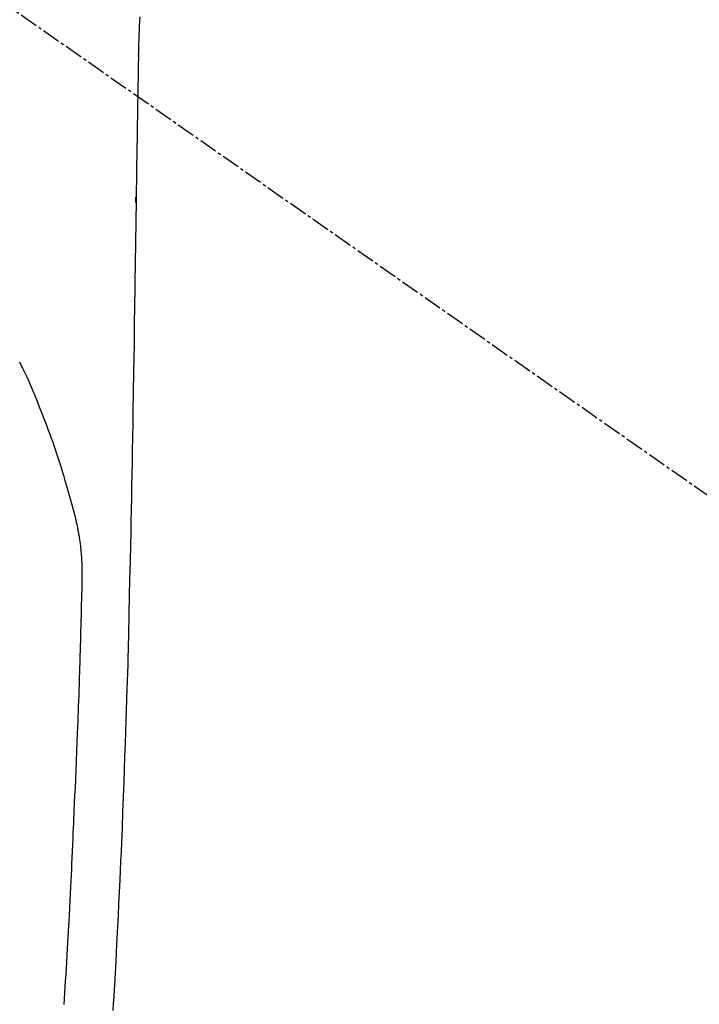
# Model space of a CAD drawing. Units: millimetres. Extents: x -109 to 26472, y -120 to 8854.
# Drawn here: x 15598 to 15626, y 6888 to 6928 of the extents above; entities that cross this region are included whole.
import ezdxf

# ---------------------------------------------------------------- set-up
doc = ezdxf.new("R2010")
doc.units = ezdxf.units.MM
doc.linetypes.add('CENTER2', pattern=[1.125, 0.75, -0.125, 0.125, -0.125])
doc.layers.add('150-機器', color=8, linetype='Continuous')
doc.layers.add('160-文字', color=254, linetype='Continuous')
doc.styles.add('KH001', font='txt')
doc.dimstyles.new('KH1xx030', dxfattribs={"dimscale": 30, "dimtxt": 2, "dimasz": 0.6, "dimexe": 0.3, "dimexo": 1.2, "dimgap": 0.5, "dimtad": 3, "dimdec": 1, "dimdsep": 46, "dimlunit": 6, "dimtxsty": 'KH001', "dimblk": 'DOT', "dimcen": 1, "dimdle": 1, "dimclrd": 256, "dimclre": 256, "dimclrt": 256, "dimadec": 0, "dimazin": 0, "dimtfac": 1, "dimtdec": 1, "dimtix": 1, "dimtmove": 2, "dimatfit": 3, "dimldrblk": 'CLOSEDBLANK', "dimfxl": 1, "dimtolj": 1, "dimtzin": 0, "dimlwd": -1, "dimlwe": -1, "dimarcsym": 0})

# ---------------------------------------------------------------- blocks, each defined once
blk = doc.blocks.new('F402_H')
at = {"layer": '150-機器', "color": 13, "linetype": 'CENTER2'}
blk.add_line((0.000001, 0.000001), (-244.018008, -170.863258), dxfattribs=at)
at = {"layer": '150-機器', "color": 13, "linetype": 'Continuous'}
for points in [[(-24.219102, -13.630854), (-24.209949, -13.816307), (-24.201581, -14.001799), (-24.193994, -14.187326), (-24.187186, -14.372885), (-24.180896, -14.566087), (-24.175434, -14.759314), (-24.170861, -14.952565), (-24.167239, -15.145834), (-24.165898, -15.233351), (-24.164662, -15.320867), (-24.163468, -15.408386), (-24.162253, -15.495905), (-24.16043, -15.61559), (-24.158436, -15.735273), (-24.156354, -15.854953), (-24.154274, -15.974635), (-24.152007, -16.10778), (-24.149765, -16.240927), (-24.147533, -16.374074), (-24.145298, -16.507222), (-24.143291, -16.626654), (-24.141293, -16.746087), (-24.139302, -16.86552), (-24.137319, -16.984954), (-24.135056, -17.12159), (-24.132805, -17.258228), (-24.130566, -17.394865), (-24.128343, -17.531504), (-24.124574, -17.765382), (-24.120836, -17.999262), (-24.117113, -18.233141), (-24.113382, -18.467021), (-24.109636, -18.700401), (-24.10588, -18.933782), (-24.102135, -19.167163), (-24.098422, -19.400544), (-24.094376, -19.657861), (-24.090371, -19.915177), (-24.086403, -20.172495), (-24.082464, -20.429813), (-24.078735, -20.675412), (-24.075021, -20.92101), (-24.071289, -21.166608), (-24.067504, -21.412207), (-24.060692, -21.842315), (-24.05379, -22.27242), (-24.047012, -22.702528), (-24.040575, -23.132642), (-24.034826, -23.546789), (-24.029381, -23.96094), (-24.024047, -24.375093), (-24.018634, -24.789246), (-24.008394, -25.529542), (-23.997537, -26.26983), (-23.986257, -27.01011), (-23.97475, -27.750389), (-23.969083, -28.111432), (-23.963363, -28.472474), (-23.957602, -28.833515), (-23.951811, -29.194557), (-23.942571, -29.767541), (-23.93322, -30.340523), (-23.92369, -30.913501), (-23.913912, -31.486476), (-23.905464, -31.965958), (-23.896782, -32.445437), (-23.887938, -32.924912), (-23.879004, -33.404387), (-23.87007, -33.88587), (-23.861016, -34.367352), (-23.851481, -34.848823), (-23.841105, -35.330277), (-23.82409, -36.03366), (-23.806031, -36.737019), (-23.788554, -37.440392), (-23.773285, -38.143812), (-23.769789, -38.329318), (-23.766392, -38.514828), (-23.762951, -38.700337), (-23.759322, -38.885843), (-23.753786, -39.143424), (-23.747721, -39.400996), (-23.741223, -39.658556), (-23.734388, -39.916109), (-23.72502, -40.253232), (-23.715209, -40.590342), (-23.705014, -40.927442), (-23.694494, -41.264531), (-23.680723, -41.695902), (-23.666681, -42.127262), (-23.652332, -42.558612), (-23.637645, -42.989953), (-23.619378, -43.513329), (-23.600741, -44.036693), (-23.581857, -44.560047), (-23.562843, -45.083398), (-23.540134, -45.705537), (-23.517024, -46.327659), (-23.493136, -46.94975), (-23.468094, -47.571796), (-23.451845, -47.957053), (-23.435055, -48.342288), (-23.417831, -48.727504), (-23.400274, -49.112707), (-23.377919, -49.594219), (-23.355042, -50.075707), (-23.331594, -50.557166), (-23.30752, -51.038597), (-23.270668, -51.751815), (-23.232438, -52.46496), (-23.192852, -53.178031), (-23.151933, -53.891028), (-23.134827, -54.182277), (-23.117484, -54.47351)], [(-24.166242, -15.22263), (-24.166242, -15.221633), (-24.166242, -15.220635), (-24.166242, -15.219638), (-24.166242, -15.218641), (-24.166242, -15.217643), (-24.166242, -15.216646), (-24.166242, -15.215649), (-24.166242, -15.214651), (-24.166242, -15.213654), (-24.166242, -15.212656), (-24.166242, -15.211659), (-24.166242, -15.210662), (-24.166242, -15.209664), (-24.166242, -15.208667), (-24.166242, -15.20767), (-24.166242, -15.206672), (-24.166242, -15.205675), (-24.166242, -15.204678), (-24.166242, -15.20368), (-24.166242, -15.202683), (-24.166242, -15.201686), (-24.166242, -15.200688), (-24.166242, -15.199691), (-24.166242, -15.198694), (-24.166242, -15.197696), (-24.166242, -15.196699), (-24.166242, -15.195701), (-24.166242, -15.194704), (-24.166242, -15.193707), (-24.166242, -15.192709), (-24.166242, -15.191712), (-24.166242, -15.190715), (-24.166242, -15.189717), (-24.166242, -15.18872), (-24.166242, -15.187723), (-24.166242, -15.186725), (-24.167239, -15.185728), (-24.167239, -15.184731), (-24.167239, -15.183733), (-24.167239, -15.182736), (-24.167239, -15.181739), (-24.167239, -15.180741), (-24.167239, -15.179744), (-24.167239, -15.178746), (-24.167239, -15.177749), (-24.167239, -15.176752), (-24.167239, -15.175754), (-24.167239, -15.174757), (-24.167239, -15.17376), (-24.167239, -15.172762), (-24.167239, -15.171765), (-24.167239, -15.170768), (-24.167239, -15.16977), (-24.167239, -15.168773), (-24.167239, -15.167776), (-24.167239, -15.166778), (-24.167239, -15.165781), (-24.167239, -15.164783), (-24.167239, -15.163786), (-24.167239, -15.162789), (-24.167239, -15.161791), (-24.167239, -15.160794), (-24.167239, -15.159797), (-24.167239, -15.158799), (-24.167239, -15.157802), (-24.167239, -15.156805), (-24.167239, -15.155807), (-24.167239, -15.15481), (-24.167239, -15.153813), (-24.167239, -15.152815), (-24.167239, -15.151818), (-24.167239, -15.150821), (-24.167239, -15.149823), (-24.167239, -15.148826), (-24.167239, -15.147828), (-24.167239, -15.146831), (-24.167239, -15.145834)], [(-19.28801, -27.81836), (-19.409862, -28.067547), (-19.490403, -28.236961), (-19.569382, -28.407089), (-19.646644, -28.577994), (-19.722034, -28.749737), (-19.81778, -28.975386), (-19.911037, -29.202066), (-20.002546, -29.429481), (-20.09305, -29.657328), (-20.187717, -29.896831), (-20.281695, -30.136568), (-20.374353, -30.376798), (-20.465063, -30.61778), (-20.526445, -30.785031), (-20.586756, -30.952667), (-20.646061, -31.120666), (-20.704427, -31.288999), (-20.789041, -31.538329), (-20.871649, -31.788325), (-20.95218, -32.038994), (-21.030562, -32.290342), (-21.05325, -32.364571), (-21.075759, -32.438852), (-21.098111, -32.513181), (-21.120324, -32.587553), (-21.204112, -32.872505), (-21.286006, -33.157998), (-21.366095, -33.444011), (-21.444464, -33.730521), (-21.484457, -33.879477), (-21.523653, -34.028639), (-21.561652, -34.178094), (-21.598056, -34.327936), (-21.615704, -34.403629), (-21.632972, -34.479413), (-21.649986, -34.555256), (-21.666874, -34.631131)], [(-24.064512, -21.259612), (-24.064512, -21.257617), (-24.064512, -21.25662), (-24.064512, -21.254625), (-24.064512, -21.253628), (-24.064512, -21.251633), (-24.064512, -21.249638), (-24.064512, -21.248641), (-24.064512, -21.246646), (-24.064512, -21.244651), (-24.064512, -21.243654), (-24.064512, -21.241659), (-24.064512, -21.239665), (-24.064512, -21.238667), (-24.064512, -21.236673), (-24.064512, -21.234678), (-24.064512, -21.23368), (-24.064512, -21.231686), (-24.064512, -21.229691), (-24.064512, -21.228694), (-24.064512, -21.226699), (-24.064512, -21.224704), (-24.064512, -21.223707), (-24.064512, -21.221712), (-24.064512, -21.219718), (-24.064512, -21.21872), (-24.064512, -21.216725), (-24.064512, -21.215728), (-24.064512, -21.213733), (-24.064512, -21.211739), (-24.065509, -21.210741), (-24.065509, -21.208747), (-24.065509, -21.206752), (-24.065509, -21.205755), (-24.065509, -21.20376), (-24.065509, -21.201765), (-24.065509, -21.200768), (-24.065509, -21.198773), (-24.065509, -21.196778), (-24.065509, -21.195781), (-24.065509, -21.193786), (-24.065509, -21.191792), (-24.065509, -21.190794), (-24.065509, -21.1888), (-24.065509, -21.186805), (-24.065509, -21.185807), (-24.065509, -21.183813), (-24.065509, -21.182815), (-24.065509, -21.180821), (-24.065509, -21.178826), (-24.065509, -21.177829), (-24.065509, -21.175834), (-24.065509, -21.173839), (-24.065509, -21.172842), (-24.065509, -21.170847), (-24.065509, -21.168852), (-24.065509, -21.167855), (-24.065509, -21.16586), (-24.065509, -21.163866), (-24.065509, -21.162868), (-24.065509, -21.160874), (-24.065509, -21.158879), (-24.065509, -21.157882), (-24.065509, -21.155887), (-24.065509, -21.153892), (-24.065509, -21.152895), (-24.065509, -21.1509), (-24.065509, -21.148905), (-24.065509, -21.147908), (-24.065509, -21.145913), (-24.065509, -21.144916), (-24.065509, -21.142921), (-24.065509, -21.140927), (-24.065509, -21.139929), (-24.065509, -21.137935), (-24.065509, -21.13594), (-24.065509, -21.134942), (-24.065509, -21.132948), (-24.065509, -21.130953), (-24.065509, -21.129956), (-24.066507, -21.127961), (-24.066507, -21.125966), (-24.066507, -21.124969), (-24.066507, -21.122974), (-24.066507, -21.120979), (-24.066507, -21.119982), (-24.066507, -21.117987), (-24.066507, -21.115993), (-24.066507, -21.114995), (-24.066507, -21.113001), (-24.066507, -21.112003), (-24.066507, -21.110009), (-24.066507, -21.108014), (-24.066507, -21.107017), (-24.066507, -21.105022), (-24.066507, -21.103027), (-24.066507, -21.10203), (-24.066507, -21.100035), (-24.066507, -21.09804), (-24.066507, -21.097043), (-24.066507, -21.095048), (-24.066507, -21.093054), (-24.066507, -21.092056), (-24.066507, -21.090062), (-24.066507, -21.088067), (-24.066507, -21.087069), (-24.066507, -21.085075), (-24.066507, -21.08308), (-24.066507, -21.082083), (-24.066507, -21.080088), (-24.066507, -21.079091), (-24.066507, -21.077096), (-24.066507, -21.075101), (-24.066507, -21.074104), (-24.066507, -21.072109), (-24.066507, -21.070114), (-24.066507, -21.069117), (-24.066507, -21.067122), (-24.066507, -21.065128), (-24.066507, -21.06413), (-24.066507, -21.062136), (-24.066507, -21.060141), (-24.066507, -21.059144), (-24.066507, -21.057149), (-24.066507, -21.055154), (-24.066507, -21.054157), (-24.066507, -21.052162), (-24.066507, -21.050167)], [(-21.114042, -54.235127), (-21.129587, -53.994771), (-21.144989, -53.754405), (-21.160218, -53.514029), (-21.176547, -53.252744), (-21.192635, -52.991445), (-21.208472, -52.730132), (-21.224049, -52.468802), (-21.239317, -52.208011), (-21.254343, -51.947207), (-21.269182, -51.686392), (-21.28389, -51.42557), (-21.29605, -51.208656), (-21.308115, -50.991736), (-21.320035, -50.77481), (-21.331763, -50.557872), (-21.347179, -50.265921), (-21.362231, -49.97395), (-21.377009, -49.681966), (-21.391604, -49.389971), (-21.403378, -49.152615), (-21.41501, -48.915252), (-21.426409, -48.677879), (-21.437482, -48.440491), (-21.449101, -48.182194), (-21.460368, -47.923881), (-21.471412, -47.665559), (-21.482363, -47.407232), (-21.491492, -47.192558), (-21.500603, -46.977883), (-21.50957, -46.763202), (-21.518268, -46.548511), (-21.521221, -46.473458), (-21.524164, -46.398405), (-21.52715, -46.323353), (-21.530236, -46.248307), (-21.544493, -45.935096), (-21.560162, -45.621947), (-21.576076, -45.308809), (-21.591075, -44.995631), (-21.598504, -44.824853), (-21.605498, -44.654057), (-21.612262, -44.483251), (-21.619001, -44.312444), (-21.626667, -44.120201), (-21.634374, -43.92796), (-21.642123, -43.735721), (-21.649919, -43.543484), (-21.656666, -43.378173), (-21.663432, -43.212864), (-21.670174, -43.047552), (-21.676847, -42.882239), (-21.681677, -42.760814), (-21.686442, -42.639387), (-21.691146, -42.517958), (-21.695797, -42.396528), (-21.70377, -42.18435), (-21.711552, -41.972165), (-21.719187, -41.759974), (-21.726715, -41.54778), (-21.731883, -41.400924), (-21.736978, -41.254068), (-21.741928, -41.107207), (-21.746662, -40.960338), (-21.752409, -40.7706), (-21.757871, -40.580852), (-21.763214, -40.391102), (-21.768604, -40.201352), (-21.773505, -40.033544), (-21.778501, -39.86574), (-21.783535, -39.697937), (-21.788551, -39.530133), (-21.791362, -39.435386), (-21.794147, -39.340639), (-21.796876, -39.245889), (-21.799522, -39.151139), (-21.803409, -39.004781), (-21.807131, -38.858418), (-21.810786, -38.712055), (-21.814482, -38.565692), (-21.816925, -38.470942), (-21.8194, -38.376193), (-21.821909, -38.281444), (-21.824456, -38.186698), (-21.829831, -37.984242), (-21.835055, -37.781786), (-21.840216, -37.579323), (-21.8454, -37.376847), (-21.84975, -37.196095), (-21.853334, -37.015342), (-21.855942, -36.83457), (-21.857368, -36.653765), (-21.857122, -36.473671), (-21.854701, -36.293603), (-21.849875, -36.113593), (-21.842408, -35.933676), (-21.839255, -35.874048), (-21.835695, -35.814446), (-21.83175, -35.754868), (-21.827448, -35.695308), (-21.820973, -35.614403), (-21.813686, -35.533574), (-21.805551, -35.452826), (-21.79653, -35.372166), (-21.785918, -35.286666), (-21.774218, -35.201314), (-21.761457, -35.116113), (-21.747659, -35.031071), (-21.74036, -34.988603), (-21.732774, -34.94619), (-21.724901, -34.903829), (-21.716741, -34.861521), (-21.709421, -34.824779), (-21.701861, -34.788089), (-21.694013, -34.751461), (-21.685823, -34.71491), (-21.680949, -34.693939), (-21.675979, -34.672991), (-21.670944, -34.652058), (-21.665876, -34.631132)]]:
    blk.add_lwpolyline(points, dxfattribs=at)
blk = doc.blocks.new('_ClosedBlank')
at = {"color": 0, "linetype": 'ByBlock', "lineweight": -2}
for p, q in [((-1, 0.166667), (0, 0)), ((-1, 0.166667), (-1, -0.166667)), ((0, 0), (-1, -0.166667))]:
    blk.add_line(p, q, dxfattribs=at)
blk = doc.blocks.new('_Dot')
at = {"color": 0, "linetype": 'ByBlock', "lineweight": -2}
blk.add_line((-0.5, 0), (-1, 0), dxfattribs=at)
at = {"color": 0, "linetype": 'ByBlock', "const_width": 0.5}
blk.add_lwpolyline([(-0.25, 0, 1), (0.25, 0, 1)], format="xyb", close=True, dxfattribs=at)

msp = doc.modelspace()

# ---------------------------------------------------------------- block references
at = {"layer": '150-機器', "xscale": -1}
msp.add_blockref('F402_H', (15578.302, 6941.762), dxfattribs=at)

# ---------------------------------------------------------------- leaders
at = {"layer": '160-文字'}
msp.add_leader([(15695.309, 6941.569), (15155.273, 5415.569)], dimstyle='KH1xx030', override={"dimgap": 0.5, "dimtad": 1}, dxfattribs=at)
at = {"layer": '160-文字', "annotation_type": 0, "has_hookline": 1, "hookline_direction": 1, "text_width": 1266.54}
msp.add_leader([(15816.508, 6920.356), (15703.514, 4883.558), (15702.914, 4883.558)], dimstyle='KH1xx030', override={"dimgap": 0.5, "dimtad": 1}, dxfattribs=at)

doc.saveas('drawing.dxf')
